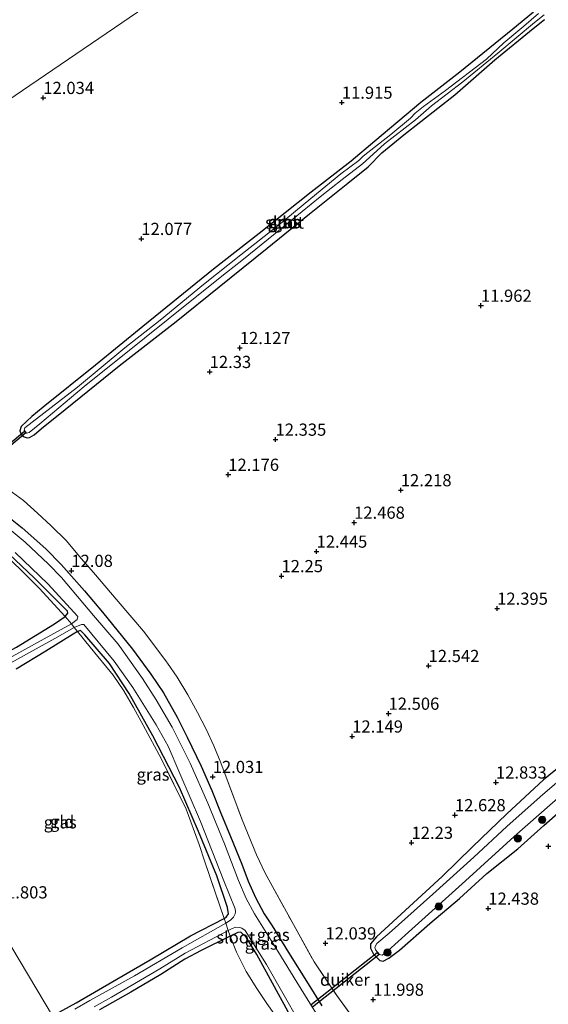
# Model space of a CAD drawing. Units: metres. Extents: x 199991 to 201834, y 399999 to 402610.
# Drawn here: x 200551 to 200660, y 401340 to 401542 of the extents above; entities that cross this region are included whole.
import ezdxf
from ezdxf.enums import TextEntityAlignment as Align

# ---------------------------------------------------------------- set-up
doc = ezdxf.new("R2010")
doc.units = ezdxf.units.M
doc.linetypes.add('IE-TERREINAFSCHEIDING', pattern=[10, 8, -2])
doc.layers.get('0').update_dxf_attribs({"lineweight": 25})
for name, color, linetype, lineweight in [('B-ME-GR-BOOM-S-B1', 93, 'Continuous', 18), ('B-ME-GW-HOOGTEPUNT-S-B1', 10, 'Continuous', 25), ('B-ME-GW-INSTEEKWATERGANG-L-B1', 10, 'Continuous', 25), ('B-ME-IE-GRASLAND-GV-B6', 93, 'Continuous', 18), ('B-ME-IE-GRONDWERKLIJN-GROND_INGERICHT-GV-B6', 253, 'Continuous', 18), ('B-ME-IE-HULPGEOMETRIE-L-B1', 53, 'Continuous', 18), ('B-ME-IE-TERREINAFSCHEIDING-RASTERHEKWERK-L-B1', 8, 'IE-TERREINAFSCHEIDING', 18), ('B-ME-KW-DUIKER-GV-B6', 10, 'Continuous', 25), ('B-ME-OG-WATER-GV-B6', 153, 'Continuous', 18)]:
    doc.layers.add(name, color=color, linetype=linetype, lineweight=lineweight)
doc.styles.add('NLCS-ISO', font='NLCS-ISO.TTF')

# ---------------------------------------------------------------- blocks, each defined once
blk = doc.blocks.new('boom')
blk.add_hatch(color=256).paths.add_polyline_path([(-0.75, 0, 1), (0.75, 0, 1)])
blk.add_circle((0, 0), 0.75)
blk = doc.blocks.new('hoogtepunt')
for p, q in [((-0.5, 0), (0.5, 0)), ((0, 0.5), (0, -0.5))]:
    blk.add_line(p, q)

msp = doc.modelspace()

# ---------------------------------------------------------------- linework, layer by layer
at = {"layer": 'B-ME-GW-INSTEEKWATERGANG-L-B1'}
for points in [[(200656.542, 401543.244, 11.867), (200652.299, 401539.771, 11.832), (200641.394, 401530.896, 11.927), (200633.409, 401524.702, 11.95), (200623.944, 401516.765, 11.856), (200619.103, 401512.691, 11.784), (200610.902, 401506.285, 11.873), (200600.216, 401497.835, 11.933), (200590.871, 401490.472, 11.927), (200576.321, 401478.726, 11.939), (200566.642, 401470.791, 11.891), (200555.871, 401462.144, 11.867), (200553.6019, 401460.2674, 11.861)], [(200553.6019, 401460.2674, 11.861), (200552.555, 401459.3158, 11.8478), (200551.3937, 401458.2003, 11.857), (200551.1318, 401457.3133, 11.8478), (200551.3966, 401456.649, 11.8777), (200551.7897, 401456.1502, 11.903), (200552.5937, 401455.8347, 11.9145), (200553.1237, 401455.9067, 11.9605), (200554.0222, 401456.4641, 11.9996), (200555.5813, 401457.8015, 12.0019), (200560.402, 401461.703, 11.998), (200571.488, 401470.626, 12.069), (200583.167, 401479.723, 12.057), (200592.033, 401486.844, 12.033), (200601.844, 401494.794, 12.033), (200610.56, 401501.819, 11.956), (200618.398, 401508.13, 11.897), (200622.574, 401511.488, 11.761), (200625.365, 401514.367, 11.737), (200629.905, 401518.034, 11.69), (200640.376, 401526.273, 11.885), (200648.569, 401533.451, 11.808), (200656.472, 401539.901, 11.784), (200658.79, 401541.76, 11.761)], [(200522.3044, 401396.729, 11.8789), (200525.8357, 401398.907, 11.9118), (200535.3501, 401404.3383, 11.8909), (200543.3472, 401409.0499, 11.9447), (200550.4166, 401412.9017, 11.9417), (200558.2362, 401417.6878, 11.9997), (200560.441, 401419.2247, 11.8941), (200560.9372, 401419.8585, 11.8554), (200560.8622, 401420.2547, 11.8554), (200554.0332, 401427.1229, 11.7298), (200548.9291, 401431.9601, 11.7556), (200543.8439, 401435.953, 11.8554), (200535.9317, 401441.9232, 11.8876), (200528.1535, 401447.8647, 11.8458), (200518.5931, 401454.2189, 11.8136), (200510.8539, 401458.5713, 11.7653), (200504.0272, 401462.4271, 11.82), (200503.0943, 401462.5578, 11.8474), (200502.3957, 401462.3177, 11.8474), (200502.0346, 401462.1936, 11.8474), (200499.8276, 401460.876, 11.82), (200493.452, 401456.9249, 11.8096), (200488.382, 401453.5827, 11.8214)], [(200546.0653, 401441.7678, 12.0207), (200551.6225, 401437.4071, 12.0446), (200556.4249, 401433.0784, 12.0506), (200559.6037, 401429.8413, 12.0536), (200564.381, 401424.4869, 12.0386), (200568.1024, 401420.0558, 12.0356), (200574.2205, 401412.5092, 12.0027), (200577.9962, 401407.379, 12.0595), (200580.6109, 401403.5478, 12.0446), (200583.4262, 401398.5309, 12.1821), (200585.4635, 401394.4335, 12.1134), (200588.3369, 401388.4752, 12.0506), (200590.5394, 401383.4598, 12.0267), (200592.3659, 401378.8131, 12.0625), (200594.3649, 401374.0179, 12.0027), (200596.6649, 401368.3313, 12.0356), (200597.9843, 401364.8711, 12.0147), (200599.4548, 401361.5084, 12.0147), (200601.271, 401358.1552, 12.0117), (200602.8826, 401355.7098, 12.0117), (200606.2687, 401350.236, 11.9908), (200610.2501, 401343.7704, 12.0087), (200613.0764, 401339.2807, 11.925)], [(200557.804, 401337.235, 11.738), (200562.689, 401339.9086, 11.735), (200571.0516, 401344.7647, 11.8815), (200577.8521, 401348.7484, 11.8217), (200586.1582, 401353.6445, 11.8636), (200593.0336, 401357.2012, 11.8536), (200593.43, 401357.4435, 11.8426), (200593.9491, 401358.131, 11.8307), (200593.7574, 401359.4448, 11.7559), (200591.5155, 401365.9643, 11.7529), (200587.7888, 401375.0877, 11.732), (200583.8788, 401384.0925, 11.7649), (200578.4126, 401394.6762, 11.7828), (200573.551, 401403.4023, 11.747), (200569.4902, 401409.5412, 11.732), (200564.4568, 401415.4337, 11.732), (200563.5925, 401416.2974, 11.8426), (200562.9407, 401416.14, 11.8856), (200562.0539, 401415.578, 11.9054), (200556.4215, 401412.0587, 12.0131), (200550.3348, 401408.414, 11.9892)], [(200664.7016, 401390.6665, 12.6963), (200658.5636, 401385.658, 12.9116), (200651.0224, 401378.6562, 12.774), (200644.0015, 401371.9214, 12.499), (200637.7784, 401365.8507, 12.2575), (200631.0604, 401359.6448, 11.9785), (200624.2853, 401353.436, 11.9624), (200623.0906, 401351.9718, 11.9817), (200623.0746, 401351.1049, 12.0429), (200623.702, 401349.8798, 12.0783), (200624.9769, 401348.5956, 12.0783), (200625.6655, 401348.4478, 12.0815), (200626.8524, 401349.0834, 12.133), (200629.0391, 401350.6948, 12.1395), (200635.2707, 401356.1899, 12.133), (200641.3479, 401361.3379, 12.4067), (200646.9448, 401366.439, 12.6418), (200653.274, 401371.5029, 12.8607), (200658.6665, 401376.2577, 12.967), (200664.9851, 401381.9242, 12.9992)], [(200606.1487, 401338.0226, 11.42), (200599.7369, 401349.8033, 11.5415), (200597.5592, 401353.3464, 11.593), (200596.486, 401354.3656, 11.593), (200595.8278, 401354.3354, 11.6555), (200594.299, 401353.5927, 11.7912), (200588.3129, 401350.6331, 11.8202), (200584.978, 401348.8794, 11.8533), (200580.0151, 401345.7131, 11.7995), (200573.9241, 401342.1115, 11.8073), (200567.4805, 401338.4655, 11.7486)]]:
    msp.add_polyline3d(points, dxfattribs=at)
at = {"layer": 'B-ME-IE-GRASLAND-GV-B6'}
for points in [[(200658.79, 401541.76, 11.761), (200656.472, 401539.901, 11.784), (200648.569, 401533.451, 11.808), (200640.376, 401526.273, 11.885), (200629.905, 401518.034, 11.69), (200625.365, 401514.367, 11.737), (200622.574, 401511.488, 11.761), (200618.398, 401508.13, 11.897), (200610.56, 401501.819, 11.956), (200601.844, 401494.794, 12.033), (200592.033, 401486.844, 12.033), (200583.167, 401479.723, 12.057), (200571.488, 401470.626, 12.069), (200560.402, 401461.703, 11.998), (200555.5813, 401457.8015, 12.0019), (200554.0222, 401456.4641, 11.9996), (200553.1237, 401455.9067, 11.9605), (200552.5937, 401455.8347, 11.9145), (200551.7897, 401456.1502, 11.903), (200551.3966, 401456.649, 11.8777), (200551.1318, 401457.3133, 11.8478), (200551.3937, 401458.2003, 11.857), (200552.555, 401459.3158, 11.8478), (200553.6019, 401460.2674, 11.861), (200555.871, 401462.144, 11.867), (200566.642, 401470.791, 11.891), (200576.321, 401478.726, 11.939), (200590.871, 401490.472, 11.927), (200600.216, 401497.835, 11.933), (200610.902, 401506.285, 11.873), (200619.103, 401512.691, 11.784), (200623.944, 401516.765, 11.856), (200633.409, 401524.702, 11.95), (200641.394, 401530.896, 11.927), (200652.299, 401539.771, 11.832), (200656.542, 401543.244, 11.867)], [(200657.517, 401542.979, 11.213), (200654.532, 401540.397, 11.213), (200650.42, 401536.94, 11.213), (200646.853, 401533.624, 11.213), (200638.47, 401527.171, 11.213), (200633.966, 401523.881, 11.213), (200632.258, 401522.486, 11.213), (200631.278, 401521.493, 11.213), (200627.234, 401518.15, 11.213), (200621.583, 401513.689, 11.213), (200620.67, 401512.811, 11.213), (200617.01, 401510.072, 11.213), (200610.843, 401504.992, 11.213), (200604.114, 401499.475, 11.213), (200596.4355, 401493.4367, 11.213), (200588.8134, 401487.3584, 11.213), (200579.884, 401480.006, 11.213), (200572.636, 401474.3551, 11.213), (200562.946, 401466.278, 11.213), (200552.1648, 401457.8915, 11.213), (200551.989, 401457.4377, 11.213)], [(200551.989, 401457.4377, 11.213), (200552.4788, 401456.8161, 11.213), (200553.0214, 401456.9693, 11.213), (200555.2105, 401458.7708, 11.213), (200564.344, 401466.412, 11.213), (200576.707, 401476.308, 11.213), (200586.402, 401484.112, 11.213), (200593.512, 401489.807, 11.213), (200596.6665, 401492.2593, 11.213), (200603.505, 401497.805, 11.213), (200612.753, 401505.318, 11.213), (200617.227, 401508.87, 11.213), (200621.419, 401512.097, 11.213), (200622.845, 401513.38, 11.213), (200625.932, 401516.241, 11.213), (200632.277, 401521.154, 11.213), (200635.577, 401524.012, 11.213), (200642.005, 401528.909, 11.213), (200649.199, 401534.8, 11.213), (200656.742, 401541.13, 11.213), (200658.697, 401542.688, 11.213)], [(200502.3957, 401462.3177, 11.8474), (200503.0943, 401462.5578, 11.8474), (200504.0272, 401462.4271, 11.82), (200510.8539, 401458.5713, 11.7653), (200518.5931, 401454.2189, 11.8136), (200528.1535, 401447.8647, 11.8458), (200535.9317, 401441.9232, 11.8876), (200543.8439, 401435.953, 11.8554), (200548.9291, 401431.9601, 11.7556), (200554.0332, 401427.1229, 11.7298), (200560.8622, 401420.2547, 11.8554), (200560.9372, 401419.8585, 11.8554), (200560.441, 401419.2247, 11.8941), (200555.1125, 401425.0204, 11.8458), (200551.8503, 401428.2318, 11.9134), (200549.2457, 401430.7317, 11.923), (200546.0474, 401433.3091, 11.9681), (200539.7738, 401438.1973, 11.9327), (200532.7126, 401443.5647, 11.8458), (200526.4381, 401447.8428, 11.8941), (200519.2872, 401452.5592, 11.952), (200512.3465, 401456.6703, 11.8941), (200502.3957, 401462.3177, 11.8474)], [(200548.876, 401445.2005, 12.0072), (200551.8563, 401442.9729, 12.0148), (200554.7657, 401440.4147, 11.9718), (200557.5538, 401437.804, 11.9819), (200560.6905, 401434.6939, 12.0173), (200563.6731, 401431.1217, 12.035), (200566.2486, 401428.2264, 12.0654), (200571.3092, 401422.2445, 11.9757), (200576.4972, 401416.2073, 12.0206), (200581.4352, 401409.6107, 12.0534), (200583.3759, 401406.751, 12.1013), (200585.5796, 401403.0823, 12.2059), (200587.6005, 401399.4943, 12.2089), (200589.3219, 401396.0893, 12.0488), (200590.8982, 401392.6468, 12.0461), (200592.342, 401389.1469, 12.0212), (200596.7066, 401377.4827, 12.0323), (200599.7061, 401370.2447, 12.0682), (200601.4426, 401366.5105, 12.0544), (200607.2376, 401355.997, 12.0019), (200611.5134, 401348.3135, 12.0406), (200616.1684, 401341.3975, 12.035), (200621.324, 401334.2969, 12.0323)], [(200546.0653, 401441.7678, 12.0207), (200551.6225, 401437.4071, 12.0446), (200556.4249, 401433.0784, 12.0506), (200559.6037, 401429.8413, 12.0536), (200564.381, 401424.4869, 12.0386), (200568.1024, 401420.0558, 12.0356), (200574.2205, 401412.5092, 12.0027), (200577.9962, 401407.379, 12.0595), (200580.6109, 401403.5478, 12.0446), (200583.4262, 401398.5309, 12.1821), (200585.4635, 401394.4335, 12.1134), (200588.3369, 401388.4752, 12.0506), (200590.5394, 401383.4598, 12.0267), (200592.3659, 401378.8131, 12.0625), (200594.3649, 401374.0179, 12.0027), (200596.6649, 401368.3313, 12.0356), (200597.9843, 401364.8711, 12.0147), (200599.4548, 401361.5084, 12.0147), (200601.271, 401358.1552, 12.0117), (200602.8826, 401355.7098, 12.0117), (200606.2687, 401350.236, 11.9908), (200610.2501, 401343.7704, 12.0087), (200613.0764, 401339.2807, 11.925)], [(200613.0764, 401339.2807, 11.925), (200610.2501, 401343.7704, 12.0087), (200606.2687, 401350.236, 11.9908), (200602.8826, 401355.7098, 12.0117), (200601.271, 401358.1552, 12.0117), (200599.4548, 401361.5084, 12.0147), (200597.9843, 401364.8711, 12.0147), (200596.6649, 401368.3313, 12.0356), (200594.3649, 401374.0179, 12.0027), (200592.3659, 401378.8131, 12.0625), (200590.5394, 401383.4598, 12.0267), (200588.3369, 401388.4752, 12.0506), (200585.4635, 401394.4335, 12.1134), (200583.4262, 401398.5309, 12.1821), (200580.6109, 401403.5478, 12.0446), (200577.9962, 401407.379, 12.0595), (200574.2205, 401412.5092, 12.0027), (200568.1024, 401420.0558, 12.0356), (200564.381, 401424.4869, 12.0386), (200559.6037, 401429.8413, 12.0536), (200556.4249, 401433.0784, 12.0506), (200551.6225, 401437.4071, 12.0446), (200546.0653, 401441.7678, 12.0207)], [(200613.0524, 401335.8638, 11.2389), (200607.9222, 401344.1081, 11.2389), (200604.0382, 401350.5177, 11.2389), (200599.2769, 401358.1604, 11.2389), (200597.5419, 401361.339, 11.2389), (200595.9762, 401364.9671, 11.2389), (200593.0963, 401372.5461, 11.2389), (200589.6776, 401380.8967, 11.2389), (200586.0704, 401389.1055, 11.2389), (200582.3393, 401396.4541, 11.2389), (200579.0971, 401402.1186, 11.2389), (200576.3023, 401406.4722, 11.2389), (200571.2671, 401413.5177, 11.2389), (200566.2339, 401419.3845, 11.2389), (200559.6345, 401427.1788, 11.2389), (200557.0266, 401429.9131, 11.2389), (200552.226, 401434.4301, 11.2389), (200545.2069, 401440.2129, 11.2389)], [(200550.1317, 401432.3336, 11.2389), (200556.8528, 401425.898, 11.2389), (200562.9922, 401419.1864, 11.2389), (200562.8878, 401418.5418, 11.2389), (200561.7011, 401417.6698, 11.2389), (200558.0596, 401415.7167, 11.2389), (200548.8987, 401410.6504, 11.2389)], [(200550.4166, 401412.9017, 11.9417), (200558.2362, 401417.6878, 11.9997), (200560.441, 401419.2247, 11.8941), (200560.9372, 401419.8585, 11.8554), (200560.8622, 401420.2547, 11.8554), (200554.0332, 401427.1229, 11.7298), (200548.9291, 401431.9601, 11.7556)], [(200548.0193, 401409.0275, 11.2389), (200558.2932, 401414.6652, 11.2389), (200562.2752, 401416.9613, 11.2389), (200563.7861, 401417.5577, 11.2389), (200564.25, 401417.5194, 11.2389), (200570.4572, 401409.9915, 11.2389), (200574.277, 401404.6404, 11.2389), (200579.0838, 401396.9272, 11.2389), (200581.5335, 401392.5505, 11.2389), (200583.9147, 401386.9493, 11.2389), (200588.1791, 401377.1053, 11.2389), (200593.0025, 401364.9424, 11.2389), (200595.3175, 401359.1947, 11.2389), (200595.3583, 401358.5857, 11.2389), (200595.3213, 401358.152, 11.2389), (200594.9472, 401357.4738, 11.2389), (200594.308, 401356.8728, 11.2389), (200593.3742, 401356.2298, 11.2389), (200584.4244, 401351.1917, 11.11), (200574.6616, 401345.4586, 11.11), (200565.45, 401340.336, 11.11), (200562.429, 401338.602, 11.11)], [(200557.804, 401337.235, 11.738), (200562.689, 401339.9086, 11.735), (200571.0516, 401344.7647, 11.8815), (200577.8521, 401348.7484, 11.8217), (200586.1582, 401353.6445, 11.8636), (200593.0336, 401357.2012, 11.8536), (200593.43, 401357.4435, 11.8426), (200593.9491, 401358.131, 11.8307), (200593.7574, 401359.4448, 11.7559), (200591.5155, 401365.9643, 11.7529), (200587.7888, 401375.0877, 11.732), (200583.8788, 401384.0925, 11.7649), (200578.4126, 401394.6762, 11.7828), (200573.551, 401403.4023, 11.747), (200569.4902, 401409.5412, 11.732), (200564.4568, 401415.4337, 11.732), (200563.5925, 401416.2974, 11.8426), (200562.9407, 401416.14, 11.8856), (200562.0539, 401415.578, 11.9054), (200556.4215, 401412.0587, 12.0131), (200550.3348, 401408.414, 11.9892)], [(200593.0336, 401357.2012, 11.8536), (200589.0958, 401368.8152, 11.8522), (200587.9371, 401372.3653, 11.9134), (200585.2229, 401379.6207, 11.9134), (200580.157, 401389.902, 11.9327), (200576.3913, 401396.8729, 11.9295), (200574.4087, 401400.4998, 11.8393), (200572.4657, 401403.9381, 11.762), (200570.259, 401407.173, 11.7105), (200565.574, 401412.8906, 11.7846), (200562.9407, 401416.14, 11.8856), (200563.5925, 401416.2974, 11.8426), (200564.4568, 401415.4337, 11.732), (200569.4902, 401409.5412, 11.732), (200573.551, 401403.4023, 11.747), (200578.4126, 401394.6762, 11.7828), (200583.8788, 401384.0925, 11.7649), (200587.7888, 401375.0877, 11.732), (200591.5155, 401365.9643, 11.7529), (200593.7574, 401359.4448, 11.7559), (200593.9491, 401358.131, 11.8307), (200593.43, 401357.4435, 11.8426), (200593.0336, 401357.2012, 11.8536)], [(200664.9851, 401381.9242, 12.9992), (200658.6665, 401376.2577, 12.967), (200653.274, 401371.5029, 12.8607), (200646.9448, 401366.439, 12.6418), (200641.3479, 401361.3379, 12.4067), (200635.2707, 401356.1899, 12.133), (200629.0391, 401350.6948, 12.1395), (200626.8524, 401349.0834, 12.133), (200625.6655, 401348.4478, 12.0815), (200624.9769, 401348.5956, 12.0783), (200623.702, 401349.8798, 12.0783), (200623.0746, 401351.1049, 12.0429), (200623.0906, 401351.9718, 11.9817), (200624.2853, 401353.436, 11.9624), (200631.0604, 401359.6448, 11.9785), (200637.7784, 401365.8507, 12.2575), (200644.0015, 401371.9214, 12.499), (200651.0224, 401378.6562, 12.774), (200658.5636, 401385.658, 12.9116), (200664.7016, 401390.6665, 12.6963)], [(200668.114, 401391.013, 11.41), (200657.897, 401382.161, 11.41), (200651.045, 401376.069, 11.41), (200644.241, 401369.795, 11.41), (200635.878, 401362.223, 11.41), (200626.902, 401354.18, 11.41), (200624.3993, 401352.0389, 11.41), (200623.9561, 401351.3323, 11.41), (200624.0736, 401350.7483, 11.41), (200624.9037, 401349.8048, 11.41), (200625.4287, 401349.7042, 11.41), (200626.6568, 401350.5582, 11.41), (200630.882, 401354.368, 11.41), (200642.53, 401364.931, 11.41), (200652.536, 401373.999, 11.41), (200662.639, 401382.918, 11.41)], [(200566.381, 401339.102, 11.11), (200569.907, 401341.0856, 11.11), (200579.8086, 401346.8661, 11.11), (200585.03, 401350.0584, 11.11), (200593.889, 401354.7617, 11.2389), (200594.656, 401355.1155, 11.2389), (200595.4472, 401355.3898, 11.2389), (200596.2321, 401355.3834, 11.2389), (200596.6459, 401355.1965, 11.2389), (200597.3406, 401354.7059, 11.2389), (200601.7114, 401347.7909, 11.2389), (200608.4404, 401335.96, 11.2389)], [(200606.1487, 401338.0226, 11.42), (200599.7369, 401349.8033, 11.5415), (200597.5592, 401353.3464, 11.593), (200596.486, 401354.3656, 11.593), (200595.8278, 401354.3354, 11.6555), (200594.299, 401353.5927, 11.7912), (200588.3129, 401350.6331, 11.8202), (200584.978, 401348.8794, 11.8533), (200580.0151, 401345.7131, 11.7995), (200573.9241, 401342.1115, 11.8073), (200567.4805, 401338.4655, 11.7486)], [(200594.299, 401353.5927, 11.7912), (200595.8278, 401354.3354, 11.6555), (200596.486, 401354.3656, 11.593), (200597.5592, 401353.3464, 11.593), (200599.7369, 401349.8033, 11.5415), (200606.1487, 401338.0226, 11.42)], [(200604.8309, 401335.5351, 11.5141), (200601.8211, 401339.7827, 11.5495), (200599.7386, 401342.8508, 11.7105), (200597.562, 401346.3193, 11.8297), (200595.5611, 401350.2803, 11.8039), (200594.299, 401353.5927, 11.7912)]]:
    msp.add_polyline3d(points, dxfattribs=at)
at = {"layer": 'B-ME-IE-GRONDWERKLIJN-GROND_INGERICHT-GV-B6'}
for points in [[(200628.4622, 401579.5697, 12.38), (200485.7417, 401482.2574, 12.0964), (200477.4632, 401485.6721, 12.0831), (200469.973, 401488.3534, 12.0452), (200465.9634, 401490.3858, 12.0555), (200457.9102, 401503.231, 12.4476), (200458.0374, 401504.1233, 12.4661), (200458.9507, 401509.2119, 12.4661), (200465.2906, 401514.1982, 12.404), (200474.7069, 401521.6456, 12.4005), (200484.2599, 401529.1258, 12.3798), (200500.0648, 401541.5374, 12.5316), (200506.3213, 401546.4892, 12.4902)], [(200485.7417, 401482.2574, 12.0964), (200628.4622, 401579.5697, 12.38)], [(200656.542, 401543.244, 11.867), (200652.299, 401539.771, 11.832), (200641.394, 401530.896, 11.927), (200633.409, 401524.702, 11.95), (200623.944, 401516.765, 11.856), (200619.103, 401512.691, 11.784), (200610.902, 401506.285, 11.873), (200600.216, 401497.835, 11.933), (200590.871, 401490.472, 11.927), (200576.321, 401478.726, 11.939), (200566.642, 401470.791, 11.891), (200555.871, 401462.144, 11.867), (200553.6019, 401460.2674, 11.861), (200552.555, 401459.3158, 11.8478), (200551.3937, 401458.2003, 11.857), (200551.1318, 401457.3133, 11.8478), (200551.3966, 401456.649, 11.8777), (200551.7897, 401456.1502, 11.903)], [(200551.7897, 401456.1502, 11.903), (200552.5937, 401455.8347, 11.9145), (200553.1237, 401455.9067, 11.9605), (200554.0222, 401456.4641, 11.9996), (200555.5813, 401457.8015, 12.0019), (200560.402, 401461.703, 11.998), (200571.488, 401470.626, 12.069), (200583.167, 401479.723, 12.057), (200592.033, 401486.844, 12.033), (200601.844, 401494.794, 12.033), (200610.56, 401501.819, 11.956), (200618.398, 401508.13, 11.897), (200622.574, 401511.488, 11.761), (200625.365, 401514.367, 11.737), (200629.905, 401518.034, 11.69), (200640.376, 401526.273, 11.885), (200648.569, 401533.451, 11.808), (200656.472, 401539.901, 11.784), (200658.79, 401541.76, 11.761)], [(200621.324, 401334.2969, 12.0323), (200616.1684, 401341.3975, 12.035), (200611.5134, 401348.3135, 12.0406), (200607.2376, 401355.997, 12.0019), (200601.4426, 401366.5105, 12.0544), (200599.7061, 401370.2447, 12.0682), (200596.7066, 401377.4827, 12.0323), (200592.342, 401389.1469, 12.0212), (200590.8982, 401392.6468, 12.0461), (200589.3219, 401396.0893, 12.0488), (200587.6005, 401399.4943, 12.2089), (200585.5796, 401403.0823, 12.2059), (200583.3759, 401406.751, 12.1013), (200581.4352, 401409.6107, 12.0534), (200576.4972, 401416.2073, 12.0206), (200571.3092, 401422.2445, 11.9757), (200566.2486, 401428.2264, 12.0654), (200563.6731, 401431.1217, 12.035), (200560.6905, 401434.6939, 12.0173), (200557.5538, 401437.804, 11.9819), (200554.7657, 401440.4147, 11.9718), (200551.8563, 401442.9729, 12.0148), (200548.876, 401445.2005, 12.0072)], [(200549.2457, 401430.7317, 11.923), (200551.8503, 401428.2318, 11.9134), (200555.1125, 401425.0204, 11.8458), (200560.441, 401419.2247, 11.8941), (200558.2362, 401417.6878, 11.9997), (200550.4166, 401412.9017, 11.9417)], [(200550.3348, 401408.414, 11.9892), (200556.4215, 401412.0587, 12.0131), (200562.0539, 401415.578, 11.9054), (200562.9407, 401416.14, 11.8856), (200565.574, 401412.8906, 11.7846), (200570.259, 401407.173, 11.7105), (200572.4657, 401403.9381, 11.762), (200574.4087, 401400.4998, 11.8393), (200576.3913, 401396.8729, 11.9295), (200580.157, 401389.902, 11.9327), (200585.2229, 401379.6207, 11.9134), (200587.9371, 401372.3653, 11.9134), (200589.0958, 401368.8152, 11.8522), (200593.0336, 401357.2012, 11.8536), (200586.1582, 401353.6445, 11.8636), (200577.8521, 401348.7484, 11.8217), (200571.0516, 401344.7647, 11.8815), (200562.689, 401339.9086, 11.735), (200557.804, 401337.235, 11.738)], [(200423.509, 401337.239, 11.623), (200432.611, 401342.362, 11.605), (200442.033, 401347.76, 11.581), (200453.652, 401354.144, 11.621), (200463.088, 401359.425, 11.61), (200472.517, 401364.765, 11.613), (200483.817, 401371.251, 11.669), (200493.972, 401377.008, 11.688), (200503.633, 401382.565, 11.756), (200515.137, 401389.122, 11.693), (200523.9425, 401393.9836, 11.8528), (200557.804, 401337.235, 11.738)], [(200557.804, 401337.235, 11.738), (200523.9425, 401393.9836, 11.8528)], [(200664.7016, 401390.6665, 12.6963), (200658.5636, 401385.658, 12.9116), (200651.0224, 401378.6562, 12.774), (200644.0015, 401371.9214, 12.499), (200637.7784, 401365.8507, 12.2575), (200631.0604, 401359.6448, 11.9785), (200624.2853, 401353.436, 11.9624), (200623.0906, 401351.9718, 11.9817), (200623.0746, 401351.1049, 12.0429), (200623.702, 401349.8798, 12.0783), (200624.9769, 401348.5956, 12.0783), (200625.6655, 401348.4478, 12.0815), (200626.8524, 401349.0834, 12.133), (200629.0391, 401350.6948, 12.1395), (200635.2707, 401356.1899, 12.133), (200641.3479, 401361.3379, 12.4067), (200646.9448, 401366.439, 12.6418), (200653.274, 401371.5029, 12.8607), (200658.6665, 401376.2577, 12.967), (200664.9851, 401381.9242, 12.9992)], [(200567.4805, 401338.4655, 11.7486), (200573.9241, 401342.1115, 11.8073), (200580.0151, 401345.7131, 11.7995), (200584.978, 401348.8794, 11.8533), (200588.3129, 401350.6331, 11.8202), (200594.299, 401353.5927, 11.7912), (200595.5611, 401350.2803, 11.8039), (200597.562, 401346.3193, 11.8297), (200599.7386, 401342.8508, 11.7105), (200601.8211, 401339.7827, 11.5495), (200604.8309, 401335.5351, 11.5141)]]:
    msp.add_polyline3d(points, dxfattribs=at)
at = {"layer": 'B-ME-IE-HULPGEOMETRIE-L-B1'}
for points in [[(200475.434, 401475.28, 11.5795), (200475.7254, 401475.4772, 11.5666), (200476.5773, 401476.0539, 11.529), (200477.2255, 401476.4927, 11.2389), (200479.9615, 401478.3447, 11.2389), (200481.7987, 401479.5883, 12.0268), (200485.7417, 401482.2574, 12.0964), (200628.4622, 401579.5697, 12.38)], [(200605.108, 401257.956, 11.561), (200559.518, 401334.362, 11.763), (200559.029, 401335.181, 11.11), (200558.349, 401336.321, 11.11), (200557.804, 401337.235, 11.738), (200523.9425, 401393.9836, 11.8528), (200523.4427, 401394.8212, 11.085), (200522.7333, 401396.0101, 11.085), (200522.3044, 401396.729, 11.8789), (200509.445, 401418.28, 11.967), (200503.163, 401428.808, 11.714), (200498.15, 401437.275, 10.9), (200488.382, 401453.5827, 11.8214), (200488.0775, 401454.0914, 11.2389), (200487.5744, 401454.9347, 11.2389), (200487.2425, 401455.491, 11.8191), (200475.434, 401475.28, 11.5795)]]:
    msp.add_polyline3d(points, dxfattribs=at)
at = {"layer": 'B-ME-IE-TERREINAFSCHEIDING-RASTERHEKWERK-L-B1'}
for points in [[(200548.876, 401445.2005, 12.0072), (200551.8563, 401442.9729, 12.0148), (200554.7657, 401440.4147, 11.9718), (200557.5538, 401437.804, 11.9819), (200560.6905, 401434.6939, 12.0173), (200563.6731, 401431.1217, 12.035), (200566.2486, 401428.2264, 12.0654), (200571.3092, 401422.2445, 11.9757), (200576.4972, 401416.2073, 12.0206), (200581.4352, 401409.6107, 12.0534), (200583.3759, 401406.751, 12.1013), (200585.5796, 401403.0823, 12.2059), (200587.6005, 401399.4943, 12.2089), (200589.3219, 401396.0893, 12.0488), (200590.8982, 401392.6468, 12.0461), (200592.342, 401389.1469, 12.0212), (200596.7066, 401377.4827, 12.0323), (200599.7061, 401370.2447, 12.0682), (200601.4426, 401366.5105, 12.0544), (200607.2376, 401355.997, 12.0019), (200611.5134, 401348.3135, 12.0406), (200616.1684, 401341.3975, 12.035), (200621.324, 401334.2969, 12.0323)], [(200604.8309, 401335.5351, 11.5141), (200601.8211, 401339.7827, 11.5495), (200599.7386, 401342.8508, 11.7105), (200597.562, 401346.3193, 11.8297), (200595.5611, 401350.2803, 11.8039), (200594.299, 401353.5927, 11.7912), (200593.889, 401354.7617, 11.2389), (200593.3742, 401356.2298, 11.2389), (200593.0336, 401357.2012, 11.8536), (200589.0958, 401368.8152, 11.8522), (200587.9371, 401372.3653, 11.9134), (200585.2229, 401379.6207, 11.9134), (200580.157, 401389.902, 11.9327), (200576.3913, 401396.8729, 11.9295), (200574.4087, 401400.4998, 11.8393), (200572.4657, 401403.9381, 11.762), (200570.259, 401407.173, 11.7105), (200565.574, 401412.8906, 11.7846), (200562.9407, 401416.14, 11.8856), (200562.2752, 401416.9613, 11.2389), (200561.7011, 401417.6698, 11.2389), (200560.441, 401419.2247, 11.8941), (200555.1125, 401425.0204, 11.8458), (200551.8503, 401428.2318, 11.9134), (200549.2457, 401430.7317, 11.923)]]:
    msp.add_polyline3d(points, dxfattribs=at)
at = {"layer": 'B-ME-KW-DUIKER-GV-B6'}
for points in [[(200552.0517, 401457.2416, 11.214), (200552.3663, 401456.8651, 11.2134), (200538.5705, 401445.3353, 11.1158), (200538.1734, 401445.6486, 11.1158), (200552.0517, 401457.2416, 11.214)], [(200610.8617, 401339.5495, 11.1187), (200624.4107, 401350.2442, 11.4123), (200624.7986, 401349.7522, 11.4123), (200611.2002, 401339.0185, 11.1176), (200610.8617, 401339.5495, 11.1187)]]:
    msp.add_polyline3d(points, dxfattribs=at)
at = {"layer": 'B-ME-OG-WATER-GV-B6'}
for points in [[(200553.0214, 401456.9693, 11.213), (200552.4788, 401456.8161, 11.213), (200551.989, 401457.4377, 11.213), (200552.1648, 401457.8915, 11.213), (200562.946, 401466.278, 11.213), (200572.636, 401474.3551, 11.213), (200579.884, 401480.006, 11.213), (200588.8134, 401487.3584, 11.213), (200596.4355, 401493.4367, 11.213), (200604.114, 401499.475, 11.213), (200610.843, 401504.992, 11.213), (200617.01, 401510.072, 11.213), (200620.67, 401512.811, 11.213), (200621.583, 401513.689, 11.213), (200627.234, 401518.15, 11.213), (200631.278, 401521.493, 11.213), (200632.258, 401522.486, 11.213), (200633.966, 401523.881, 11.213), (200638.47, 401527.171, 11.213), (200646.853, 401533.624, 11.213), (200650.42, 401536.94, 11.213), (200654.532, 401540.397, 11.213), (200657.517, 401542.979, 11.213)], [(200658.697, 401542.688, 11.213), (200656.742, 401541.13, 11.213), (200649.199, 401534.8, 11.213), (200642.005, 401528.909, 11.213), (200635.577, 401524.012, 11.213), (200632.277, 401521.154, 11.213), (200625.932, 401516.241, 11.213), (200622.845, 401513.38, 11.213), (200621.419, 401512.097, 11.213), (200617.227, 401508.87, 11.213), (200612.753, 401505.318, 11.213), (200603.505, 401497.805, 11.213), (200596.6665, 401492.2593, 11.213), (200593.512, 401489.807, 11.213), (200586.402, 401484.112, 11.213), (200576.707, 401476.308, 11.213), (200564.344, 401466.412, 11.213), (200555.2105, 401458.7708, 11.213), (200553.0214, 401456.9693, 11.213)], [(200545.2069, 401440.2129, 11.2389), (200552.226, 401434.4301, 11.2389), (200557.0266, 401429.9131, 11.2389), (200559.6345, 401427.1788, 11.2389), (200566.2339, 401419.3845, 11.2389), (200571.2671, 401413.5177, 11.2389), (200576.3023, 401406.4722, 11.2389), (200579.0971, 401402.1186, 11.2389), (200582.3393, 401396.4541, 11.2389), (200586.0704, 401389.1055, 11.2389), (200589.6776, 401380.8967, 11.2389), (200593.0963, 401372.5461, 11.2389), (200595.9762, 401364.9671, 11.2389), (200597.5419, 401361.339, 11.2389), (200599.2769, 401358.1604, 11.2389), (200604.0382, 401350.5177, 11.2389), (200607.9222, 401344.1081, 11.2389), (200613.0524, 401335.8638, 11.2389)], [(200548.8987, 401410.6504, 11.2389), (200558.0596, 401415.7167, 11.2389), (200561.7011, 401417.6698, 11.2389), (200562.8878, 401418.5418, 11.2389), (200562.9922, 401419.1864, 11.2389), (200556.8528, 401425.898, 11.2389), (200550.1317, 401432.3336, 11.2389)], [(200562.429, 401338.602, 11.11), (200565.45, 401340.336, 11.11), (200574.6616, 401345.4586, 11.11), (200584.4244, 401351.1917, 11.11), (200593.3742, 401356.2298, 11.2389), (200594.308, 401356.8728, 11.2389), (200594.9472, 401357.4738, 11.2389), (200595.3213, 401358.152, 11.2389), (200595.3583, 401358.5857, 11.2389), (200595.3175, 401359.1947, 11.2389), (200593.0025, 401364.9424, 11.2389), (200588.1791, 401377.1053, 11.2389), (200583.9147, 401386.9493, 11.2389), (200581.5335, 401392.5505, 11.2389), (200579.0838, 401396.9272, 11.2389), (200574.277, 401404.6404, 11.2389), (200570.4572, 401409.9915, 11.2389), (200564.25, 401417.5194, 11.2389), (200563.7861, 401417.5577, 11.2389), (200562.2752, 401416.9613, 11.2389), (200558.2932, 401414.6652, 11.2389), (200548.0193, 401409.0275, 11.2389)], [(200662.639, 401382.918, 11.41), (200652.536, 401373.999, 11.41), (200642.53, 401364.931, 11.41), (200630.882, 401354.368, 11.41), (200626.6568, 401350.5582, 11.41), (200625.4287, 401349.7042, 11.41), (200624.9037, 401349.8048, 11.41), (200624.0736, 401350.7483, 11.41), (200623.9561, 401351.3323, 11.41), (200624.3993, 401352.0389, 11.41), (200626.902, 401354.18, 11.41), (200635.878, 401362.223, 11.41), (200644.241, 401369.795, 11.41), (200651.045, 401376.069, 11.41), (200657.897, 401382.161, 11.41), (200668.114, 401391.013, 11.41)], [(200608.4404, 401335.96, 11.2389), (200601.7114, 401347.7909, 11.2389), (200597.3406, 401354.7059, 11.2389), (200596.6459, 401355.1965, 11.2389), (200596.2321, 401355.3834, 11.2389), (200595.4472, 401355.3898, 11.2389), (200594.656, 401355.1155, 11.2389), (200593.889, 401354.7617, 11.2389), (200585.03, 401350.0584, 11.11), (200579.8086, 401346.8661, 11.11), (200569.907, 401341.0856, 11.11), (200566.381, 401339.102, 11.11)]]:
    msp.add_polyline3d(points, dxfattribs=at)

# ---------------------------------------------------------------- block references
at = {"layer": 'B-ME-GR-BOOM-S-B1', "rotation": 90}
for p in [(200658.3159, 401377.4596, 12.4985), (200653.3111, 401373.6449, 12.0272), (200637.069, 401359.6788, 11.5051), (200626.5584, 401350.196, 11.6505)]:
    msp.add_blockref('boom', p, dxfattribs=at)
at = {"layer": 'B-ME-GW-HOOGTEPUNT-S-B1', "rotation": 90}
for p in [(200555.933, 401525.661, 12.0342), (200555.933, 401525.661, 12.0342), (200617.182, 401524.69, 11.915), (200617.182, 401524.69, 11.915), (200576.048, 401496.72, 12.0772), (200576.048, 401496.72, 12.0772), (200645.732, 401483.002, 11.962), (200645.732, 401483.002, 11.962), (200596.253, 401474.3259, 12.1271), (200596.253, 401474.3259, 12.1271), (200590.07, 401469.4107, 12.3304), (200590.07, 401469.4107, 12.3304), (200603.583, 401455.515, 12.3351), (200603.583, 401455.515, 12.3351), (200593.885, 401448.306, 12.176), (200593.885, 401448.306, 12.176), (200629.287, 401445.13, 12.218), (200629.287, 401445.13, 12.218), (200619.704, 401438.471, 12.468), (200619.704, 401438.471, 12.468), (200611.999, 401432.532, 12.445), (200611.999, 401432.532, 12.445), (200561.686, 401428.581, 12.08), (200561.686, 401428.581, 12.08), (200604.804, 401427.504, 12.2502), (200604.804, 401427.504, 12.2502), (200649.058, 401420.822, 12.3951), (200649.058, 401420.822, 12.3951), (200634.993, 401409.058, 12.542), (200634.993, 401409.058, 12.542), (200626.775, 401399.262, 12.5064), (200626.775, 401399.262, 12.5064), (200619.315, 401394.579, 12.149), (200619.315, 401394.579, 12.149), (200590.6971, 401386.2823, 12.0308), (200590.6971, 401386.2823, 12.0308), (200648.815, 401385.144, 12.8328), (200648.815, 401385.144, 12.8328), (200640.397, 401378.429, 12.6279), (200640.397, 401378.429, 12.6279), (200631.487, 401372.761, 12.23), (200631.487, 401372.761, 12.23), (200659.571, 401372.034, 12.8859), (200659.571, 401372.034, 12.8859), (200647.234, 401359.246, 12.438), (200647.234, 401359.246, 12.438), (200613.831, 401352.112, 12.039), (200613.831, 401352.112, 12.039), (200623.618, 401340.558, 11.9979), (200623.618, 401340.558, 11.9979)]:
    msp.add_blockref('hoogtepunt', p, dxfattribs=at)

# ---------------------------------------------------------------- texts
at = {"layer": 'B-ME-GW-HOOGTEPUNT-S-B1', "ltscale": 0.2, "style": 'NLCS-ISO'}
for s, p in [('12.034', (200555.933, 401525.661, 12.0342)), ('12.034', (200555.933, 401525.661, 12.0342)), ('11.915', (200617.182, 401524.69, 11.915)), ('11.915', (200617.182, 401524.69, 11.915)), ('12.077', (200576.048, 401496.72, 12.0772)), ('12.077', (200576.048, 401496.72, 12.0772)), ('11.962', (200645.732, 401483.002, 11.962)), ('11.962', (200645.732, 401483.002, 11.962)), ('12.127', (200596.253, 401474.3259, 12.1271)), ('12.127', (200596.253, 401474.3259, 12.1271)), ('12.33', (200590.07, 401469.4107, 12.3304)), ('12.33', (200590.07, 401469.4107, 12.3304)), ('12.335', (200603.583, 401455.515, 12.3351)), ('12.335', (200603.583, 401455.515, 12.3351)), ('12.176', (200593.885, 401448.306, 12.176)), ('12.176', (200593.885, 401448.306, 12.176)), ('12.218', (200629.287, 401445.13, 12.218)), ('12.218', (200629.287, 401445.13, 12.218)), ('12.468', (200619.704, 401438.471, 12.468)), ('12.468', (200619.704, 401438.471, 12.468)), ('12.445', (200611.999, 401432.532, 12.445)), ('12.445', (200611.999, 401432.532, 12.445)), ('12.08', (200561.686, 401428.581, 12.08)), ('12.08', (200561.686, 401428.581, 12.08)), ('12.25', (200604.804, 401427.504, 12.2502)), ('12.25', (200604.804, 401427.504, 12.2502)), ('12.395', (200649.058, 401420.822, 12.3951)), ('12.395', (200649.058, 401420.822, 12.3951)), ('12.542', (200634.993, 401409.058, 12.542)), ('12.542', (200634.993, 401409.058, 12.542)), ('12.506', (200626.775, 401399.262, 12.5064)), ('12.506', (200626.775, 401399.262, 12.5064)), ('12.149', (200619.315, 401394.579, 12.149)), ('12.149', (200619.315, 401394.579, 12.149)), ('12.031', (200590.6971, 401386.2823, 12.0308)), ('12.031', (200590.6971, 401386.2823, 12.0308)), ('12.833', (200648.815, 401385.144, 12.8328)), ('12.833', (200648.815, 401385.144, 12.8328)), ('12.628', (200640.397, 401378.429, 12.6279)), ('12.628', (200640.397, 401378.429, 12.6279)), ('12.23', (200631.487, 401372.761, 12.23)), ('12.23', (200631.487, 401372.761, 12.23)), ('11.803', (200546.399, 401360.537, 11.8031)), ('11.803', (200546.399, 401360.537, 11.8031)), ('12.438', (200647.234, 401359.246, 12.438)), ('12.438', (200647.234, 401359.246, 12.438)), ('12.039', (200613.831, 401352.112, 12.039)), ('12.039', (200613.831, 401352.112, 12.039)), ('11.998', (200623.618, 401340.558, 11.9979)), ('11.998', (200623.618, 401340.558, 11.9979))]:
    msp.add_text(s, height=2.5, dxfattribs=at).set_placement(p, align=Align.BOTTOM_LEFT)
at = {"layer": 'B-ME-IE-GRASLAND-GV-B6', "ltscale": 0.2, "style": 'NLCS-ISO'}
for p in [(200605.343, 401500.1166), (200605.4299, 401500.1958), (200578.4449, 401386.7493), (200559.4005, 401376.9393), (200603.1049, 401353.8548), (200600.6406, 401352.0584)]:
    msp.add_text('gras', height=2.5, dxfattribs=at).set_placement(p, align=Align.MIDDLE_CENTER)
at = {"layer": 'B-ME-IE-GRONDWERKLIJN-GROND_INGERICHT-GV-B6', "ltscale": 0.2, "style": 'NLCS-ISO'}
for p in [(200605.5165, 401500.0817), (200559.798, 401377.0608)]:
    msp.add_text('gld', height=2.5, dxfattribs=at).set_placement(p, align=Align.MIDDLE_CENTER)
at = {"layer": 'B-ME-KW-DUIKER-GV-B6', "ltscale": 0.2, "style": 'NLCS-ISO'}
msp.add_text('duiker', height=2.5, dxfattribs=at).set_placement((200617.8175, 401344.6402), align=Align.MIDDLE_CENTER)
at = {"layer": 'B-ME-OG-WATER-GV-B6', "ltscale": 0.2, "style": 'NLCS-ISO'}
for p in [(200605.4285, 401500.0551), (200595.4038, 401353.3362)]:
    msp.add_text('sloot', height=2.5, dxfattribs=at).set_placement(p, align=Align.MIDDLE_CENTER)

doc.saveas('drawing.dxf')
